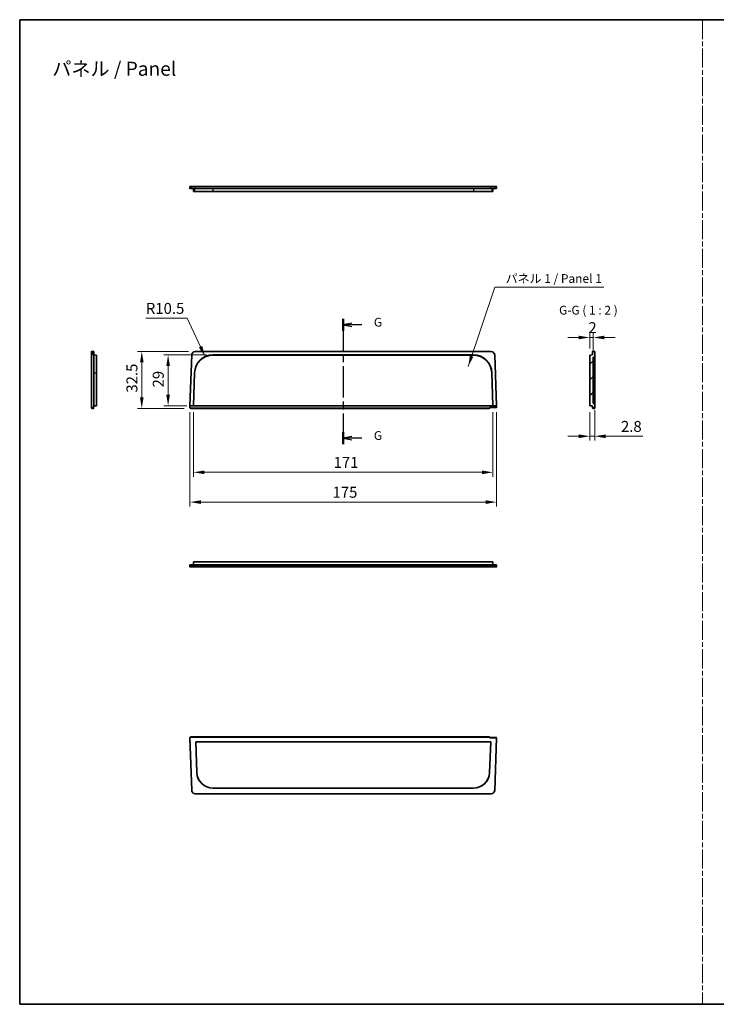
# Model space of a CAD drawing. Units: millimetres. Extents: x 36 to 5355, y 20 to 1004.
# Drawn here: x 4573 to 4970, y 20 to 582 of the extents above; entities that cross this region are included whole.
import ezdxf

# ---------------------------------------------------------------- set-up
doc = ezdxf.new("R2010")
doc.units = ezdxf.units.MM
doc.header["$LTSCALE"] = 2.5
doc.linetypes.add('CHAIN', pattern=[0.3543, 0.2362, -0.0295, 0.0591, -0.0295])
doc.layers.get('Defpoints').update_dxf_attribs({"lineweight": 25})
for name, color, linetype, lineweight in [('Border (ISO)', 7, 'Continuous', 35), ('Dimension (ISO)', 7, 'Continuous', 18), ('Hatch (ISO)', 1, 'Continuous', 18), ('Section Line (ISO)', 7, 'CHAIN', 25), ('Sketch Geometry (ISO)', 7, 'Continuous', 18), ('Symbol (ISO)', 7, 'Continuous', 18), ('Visible (ISO)', 7, 'Continuous', 35), ('Visible Narrow (ISO)', 7, 'Continuous', 25)]:
    doc.layers.add(name, color=color, linetype=linetype, lineweight=lineweight)
doc.styles.add('Note Text (TK)', font='txt')
doc.dimstyles.new('Default - Method 1b (TK)', dxfattribs={"dimscale": 2.5, "dimtxt": 2.5, "dimasz": 2.5, "dimexe": 1, "dimexo": 1.5, "dimgap": 1, "dimtad": 1, "dimtoh": 1, "dimrnd": 1e-08, "dimdsep": 46, "dimtxsty": 'Note Text (TK)', "dimcen": 0.09, "dimdle": 5, "dimclrd": 100, "dimclre": 100, "dimclrt": 7, "dimadec": 1, "dimazin": 1, "dimtfac": 1, "dimtmove": 0, "dimatfit": 3, "dimfxl": 1, "dimtolj": 1, "dimlwd": -1, "dimlwe": -1, "dimarcsym": 0})
doc.dimstyles.new('Default - Method 1b (TK)$7', dxfattribs={"dimscale": 2.5, "dimtxt": 2.5, "dimasz": 2.5, "dimexe": 1, "dimexo": 1.5, "dimgap": 1, "dimtad": 1, "dimtoh": 1, "dimrnd": 1e-08, "dimdsep": 46, "dimtxsty": 'Note Text (TK)', "dimcen": 0.09, "dimdle": 5, "dimclrd": 100, "dimclre": 100, "dimclrt": 7, "dimadec": 1, "dimazin": 1, "dimtfac": 1, "dimtmove": 0, "dimatfit": 3, "dimfxl": 1, "dimtolj": 1, "dimlwd": -1, "dimlwe": -1, "dimarcsym": 0})

# ---------------------------------------------------------------- blocks, each defined once
blk = doc.blocks.new('図面枠 tk図枠')
at = {"layer": 'Border (ISO)'}
for p, q in [((14.5, 289), (405.5, 289)), ((14.5, 289), (14.5, 8)), ((14.5, 8), (405.5, 8))]:
    blk.add_line(p, q, dxfattribs=at)
blk = doc.blocks.new('2dTransSection6')
at = {"layer": 'Section Line (ISO)', "linetype": 'CHAIN', "ltscale": 15.220134}
blk.add_line((106.83, 203.61), (106.83, 167.86), dxfattribs=at)
at = {"layer": 'Section Line (ISO)', "linetype": 'Continuous', "lineweight": 50}
for p, q in [((106.83, 203.61), (106.83, 200.22)), ((106.83, 171.26), (106.83, 167.86))]:
    blk.add_line(p, q, dxfattribs=at)
at = {"layer": 'Section Line (ISO)', "linetype": 'Continuous'}
for p, q in [((109.33, 202.41), (106.83, 201.91)), ((109.33, 201.91), (106.83, 201.91)), ((106.83, 201.91), (109.33, 201.41)), ((112.11, 201.91), (109.33, 201.91)), ((109.33, 170.06), (106.83, 169.56)), ((109.33, 169.56), (106.83, 169.56)), ((106.83, 169.56), (109.33, 169.06)), ((112.11, 169.56), (109.33, 169.56))]:
    blk.add_line(p, q, dxfattribs=at)
at = {"layer": 'Section Line (ISO)', "char_height": 2.5, "attachment_point": 7, "style": 'Note Text (TK)'}
for insert in [(115.58, 200.64), (115.58, 168.29)]:
    blk.add_mtext('G', dxfattribs=dict(at, insert=insert))
blk = doc.blocks.new('*D96')
at = {"layer": 'Defpoints', "color": 0}
for p in [(4671.9, 361.65), (4842.9, 361.65), (4842.9, 323.65)]:
    blk.add_point(p, dxfattribs=at)
at = {"layer": 'Dimension (ISO)', "color": 100}
for p, q in [((4671.9, 357.9), (4671.9, 321.15)), ((4842.9, 357.9), (4842.9, 321.15)), ((4678.15, 323.65), (4836.65, 323.65))]:
    blk.add_line(p, q, dxfattribs=at)
for points in [[(4678.15, 324.69), (4678.15, 322.61), (4671.9, 323.65)], [(4836.65, 324.69), (4836.65, 322.61), (4842.9, 323.65)]]:
    blk.add_solid(points, dxfattribs=at)
at = {"layer": 'Dimension (ISO)', "color": 7, "insert": (4751.91, 329.28), "char_height": 6.25, "attachment_point": 4, "style": 'Note Text (TK)'}
blk.add_mtext('\\A1;171', dxfattribs=at)
blk = doc.blocks.new('*D97')
at = {"layer": 'Defpoints', "color": 0}
for p in [(4669.9, 361.66), (4844.9, 361.66), (4844.9, 306.65)]:
    blk.add_point(p, dxfattribs=at)
at = {"layer": 'Dimension (ISO)', "color": 100}
for p, q in [((4669.9, 357.91), (4669.9, 304.15)), ((4844.9, 357.91), (4844.9, 304.15)), ((4676.15, 306.65), (4838.65, 306.65))]:
    blk.add_line(p, q, dxfattribs=at)
for points in [[(4676.15, 307.69), (4676.15, 305.6), (4669.9, 306.65)], [(4838.65, 307.69), (4838.65, 305.6), (4844.9, 306.65)]]:
    blk.add_solid(points, dxfattribs=at)
at = {"layer": 'Dimension (ISO)', "color": 7, "insert": (4751.29, 312.27), "char_height": 6.25, "attachment_point": 4, "style": 'Note Text (TK)'}
blk.add_mtext('\\A1;175', dxfattribs=at)
blk = doc.blocks.new('*D98')
at = {"layer": 'Defpoints', "color": 0}
for p in [(4657.46, 390.65), (4683.05, 390.65), (4671.9, 361.65)]:
    blk.add_point(p, dxfattribs=at)
at = {"layer": 'Dimension (ISO)', "color": 100}
for p, q in [((4679.3, 390.65), (4654.96, 390.65)), ((4657.46, 367.9), (4657.46, 384.4)), ((4668.15, 361.65), (4654.96, 361.65))]:
    blk.add_line(p, q, dxfattribs=at)
for points in [[(4656.42, 384.4), (4658.5, 384.4), (4657.46, 390.65)], [(4656.42, 367.9), (4658.5, 367.9), (4657.46, 361.65)]]:
    blk.add_solid(points, dxfattribs=at)
at = {"layer": 'Dimension (ISO)', "color": 7, "insert": (4651.84, 372.09), "char_height": 6.25, "attachment_point": 4, "rotation": 90, "style": 'Note Text (TK)'}
blk.add_mtext('\\A1;29', dxfattribs=at)
blk = doc.blocks.new('*D99')
at = {"layer": 'Defpoints', "color": 0}
for p in [(4642.44, 392.65), (4672.91, 392.65), (4670.37, 360.15)]:
    blk.add_point(p, dxfattribs=at)
at = {"layer": 'Dimension (ISO)', "color": 100}
for p, q in [((4669.16, 392.65), (4639.94, 392.65)), ((4642.44, 366.4), (4642.44, 386.4)), ((4666.62, 360.15), (4639.94, 360.15))]:
    blk.add_line(p, q, dxfattribs=at)
for points in [[(4641.4, 386.4), (4643.48, 386.4), (4642.44, 392.65)], [(4641.4, 366.4), (4643.48, 366.4), (4642.44, 360.15)]]:
    blk.add_solid(points, dxfattribs=at)
at = {"layer": 'Dimension (ISO)', "color": 7, "insert": (4636.82, 369.12), "char_height": 6.25, "attachment_point": 4, "rotation": 90, "style": 'Note Text (TK)'}
blk.add_mtext('\\A1;32.5', dxfattribs=at)
blk = doc.blocks.new('*D100')
at = {"layer": 'Defpoints', "color": 0}
for p in [(4678.61, 389.67), (4683.05, 380.15)]:
    blk.add_point(p, dxfattribs=at)
at = {"layer": 'Dimension (ISO)', "color": 100}
for p, q in [((4644.75, 411.59), (4668.37, 411.59)), ((4668.37, 411.59), (4675.96, 395.33))]:
    blk.add_line(p, q, dxfattribs=at)
blk.add_solid([(4676.91, 395.77), (4675.02, 394.89), (4678.61, 389.67)], dxfattribs=at)
at = {"layer": 'Dimension (ISO)', "color": 7, "insert": (4644.75, 417.22), "char_height": 6.25, "attachment_point": 4, "style": 'Note Text (TK)'}
blk.add_mtext('\\A1;R10.5', dxfattribs=at)
blk = doc.blocks.new('*D101')
at = {"layer": 'Defpoints', "color": 0}
for p in [(4900.14, 400.6), (4898.14, 390.6), (4900.14, 389.37)]:
    blk.add_point(p, dxfattribs=at)
at = {"layer": 'Dimension (ISO)', "color": 100}
for p, q in [((4891.89, 400.6), (4885.64, 400.6)), ((4898.14, 394.35), (4898.14, 403.1)), ((4898.14, 400.6), (4900.14, 400.6)), ((4900.14, 393.12), (4900.14, 403.1)), ((4906.39, 400.6), (4912.64, 400.6))]:
    blk.add_line(p, q, dxfattribs=at)
for points in [[(4891.89, 401.64), (4891.89, 399.56), (4898.14, 400.6)], [(4906.39, 401.64), (4906.39, 399.56), (4900.14, 400.6)]]:
    blk.add_solid(points, dxfattribs=at)
at = {"layer": 'Dimension (ISO)', "color": 7, "insert": (4897.33, 406.22), "char_height": 6.25, "attachment_point": 4, "style": 'Note Text (TK)'}
blk.add_mtext('\\A1;2', dxfattribs=at)
blk = doc.blocks.new('*D102')
at = {"layer": 'Defpoints', "color": 0}
for p in [(4898.14, 361.67), (4900.94, 362.9), (4900.94, 344.23)]:
    blk.add_point(p, dxfattribs=at)
at = {"layer": 'Dimension (ISO)', "color": 100}
for p, q in [((4898.14, 357.92), (4898.14, 341.73)), ((4900.94, 359.15), (4900.94, 341.73)), ((4891.89, 344.23), (4885.64, 344.23)), ((4898.14, 344.23), (4900.94, 344.23)), ((4907.19, 344.23), (4928.49, 344.23))]:
    blk.add_line(p, q, dxfattribs=at)
for points in [[(4891.89, 345.27), (4891.89, 343.18), (4898.14, 344.23)], [(4907.19, 345.27), (4907.19, 343.18), (4900.94, 344.23)]]:
    blk.add_solid(points, dxfattribs=at)
at = {"layer": 'Dimension (ISO)', "color": 7, "insert": (4915.94, 349.85), "char_height": 6.25, "attachment_point": 4, "style": 'Note Text (TK)'}
blk.add_mtext('\\A1;2.8', dxfattribs=at)

msp = doc.modelspace()

# ---------------------------------------------------------------- hatches: boundary and pattern name
at = {"layer": 'Hatch (ISO)'}
h = msp.add_hatch(dxfattribs=at)
h.set_pattern_fill('ANSI31', color=256, scale=50.8, style=0)
h.set_pattern_definition([(45, (4543.75, 4), (-4.49013, 4.49013), [])])
edge = h.paths.add_edge_path()
edge.add_ellipse((4899.8859, 360.2528), major_axis=(-0.0999, -0.0035), ratio=1, start_angle=0, end_angle=88)
edge.add_line((4899.8859, 360.1528), (4900.837, 360.1528))
edge.add_ellipse((4900.837, 360.2528), major_axis=(0, -0.1), ratio=1, start_angle=0, end_angle=90)
edge.add_line((4900.937, 360.2528), (4900.937, 362.9028))
edge.add_line((4900.937, 362.9028), (4900.137, 362.9307))
edge.add_line((4900.137, 362.9307), (4900.137, 389.3748))
edge.add_line((4900.137, 389.3748), (4900.937, 389.4028))
edge.add_line((4900.937, 389.4028), (4900.937, 392.5528))
edge.add_ellipse((4900.837, 392.5528), major_axis=(0.1, 0), ratio=1, start_angle=0, end_angle=90)
edge.add_line((4900.837, 392.6528), (4899.837, 392.6528))
edge.add_ellipse((4899.837, 392.5528), major_axis=(0, 0.1), ratio=1, start_angle=0, end_angle=90)
edge.add_line((4899.737, 392.5528), (4899.737, 390.6528))
edge.add_line((4899.737, 390.6528), (4898.137, 390.5969))
edge.add_line((4898.137, 390.5969), (4898.137, 361.6667))
edge.add_line((4898.137, 361.6667), (4899.737, 361.6528))
edge.add_line((4899.737, 361.6528), (4899.786, 360.2493))

# ---------------------------------------------------------------- linework, layer by layer
at = {"layer": 'Sketch Geometry (ISO)', "color": 4, "linetype": 'CHAIN', "lineweight": 18, "ltscale": 18.433849}
msp.add_line((4962.5431, 581.8564), (4962.5431, 20.1807), dxfattribs=at)
at = {"layer": 'Visible (ISO)'}
for p, q in [((4669.865, 486.6981), (4669.865, 485.7331)), ((4669.8945, 485.662), (4669.9289, 485.6275)), ((4669.965, 486.7981), (4669.9653, 486.7981)), ((4671.0119, 486.7981), (4669.9653, 486.7981)), ((4669.9996, 485.5981), (4671.0119, 485.5981)), ((4671.0119, 486.7981), (4672.9108, 486.7981)), ((4672.9108, 485.5981), (4671.0119, 485.5981)), ((4671.9008, 485.5981), (4671.9572, 483.9981)), ((4671.9572, 483.9981), (4672.6136, 483.9981)), ((4683.0514, 483.9981), (4672.6136, 483.9981)), ((4841.8908, 486.7981), (4672.9108, 486.7981)), ((4672.9108, 485.5981), (4841.8908, 485.5981)), ((4683.0514, 483.9981), (4831.7501, 483.9981)), ((4842.1879, 483.9981), (4831.7501, 483.9981)), ((4841.8908, 486.7981), (4843.7896, 486.7981)), ((4843.7896, 485.5981), (4841.8908, 485.5981)), ((4842.1879, 483.9981), (4842.8444, 483.9981)), ((4842.9008, 485.5981), (4842.8444, 483.9981)), ((4844.8367, 486.7981), (4843.7896, 486.7981)), ((4843.7896, 485.5981), (4844.8019, 485.5981)), ((4844.8726, 485.6275), (4844.9075, 485.6625)), ((4844.9367, 485.7331), (4844.9367, 486.6981)), ((4613.7985, 390.7189), (4613.7985, 392.5528)), ((4613.7985, 390.7189), (4613.7985, 360.6667)), ((4614.8985, 392.6528), (4613.8985, 392.6528)), ((4614.9985, 392.5528), (4614.9985, 390.7189)), ((4614.9985, 361.6528), (4614.9985, 390.7189)), ((4614.9985, 390.6528), (4616.5985, 390.5969)), ((4616.5985, 390.5969), (4616.5985, 380.5163)), ((4670.912, 390.7224), (4669.8997, 361.658)), ((4841.8908, 392.6528), (4672.9108, 392.6528)), ((4831.7501, 390.6528), (4683.0514, 390.6528)), ((4683.0514, 390.5969), (4831.7501, 390.5969)), ((4844.9018, 361.658), (4843.8895, 390.7224)), ((4899.737, 390.6528), (4898.137, 390.5969)), ((4898.137, 390.5969), (4898.137, 361.6667)), ((4899.737, 392.5528), (4899.737, 390.6528)), ((4900.837, 392.6528), (4899.837, 392.6528)), ((4900.137, 389.3748), (4900.937, 389.4028)), ((4900.137, 362.9307), (4900.137, 389.3748)), ((4900.937, 389.4028), (4900.937, 392.5528)), ((4900.937, 389.4028), (4900.937, 380.4747)), ((4616.5985, 361.6667), (4616.5985, 380.5163)), ((4672.5578, 380.5182), (4671.9008, 361.6528)), ((4671.9572, 361.6667), (4672.6136, 380.5163)), ((4842.1879, 380.5163), (4842.8444, 361.6667)), ((4842.9008, 361.6528), (4842.2437, 380.5182)), ((4900.937, 380.4747), (4900.937, 362.9028)), ((4613.7985, 360.2528), (4613.7985, 360.6667)), ((4613.8985, 360.1528), (4614.8495, 360.1528)), ((4614.9639, 360.6632), (4614.9494, 360.2493)), ((4614.9639, 360.6632), (4614.9985, 361.6528)), ((4614.9985, 361.6528), (4616.5985, 361.6667)), ((4669.8997, 361.658), (4669.8653, 360.6702)), ((4669.9996, 361.6528), (4669.9997, 361.6528)), ((4669.9997, 361.6528), (4671.9008, 361.6528)), ((4670.365, 360.1528), (4840.8542, 360.1528)), ((4671.9008, 361.6528), (4671.9572, 361.6667)), ((4671.9008, 361.6528), (4842.9008, 361.6528)), ((4842.8444, 361.6667), (4671.9572, 361.6667)), ((4840.9542, 360.2528), (4840.9542, 360.5528)), ((4840.9542, 360.5528), (4844.8367, 360.5528)), ((4842.9008, 361.6528), (4842.8444, 361.6667)), ((4842.9008, 361.6528), (4844.8018, 361.6528)), ((4844.8018, 361.6528), (4844.8019, 361.6528)), ((4844.9367, 360.6563), (4844.9018, 361.658)), ((4898.137, 361.6667), (4899.737, 361.6528)), ((4899.737, 361.6528), (4899.786, 360.2493)), ((4899.8859, 360.1528), (4900.837, 360.1528)), ((4900.937, 362.9028), (4900.137, 362.9307)), ((4900.937, 360.2528), (4900.937, 362.9028)), ((4669.865, 269.7651), (4669.865, 270.7302)), ((4669.8945, 270.8013), (4669.9289, 270.8358)), ((4669.9996, 270.8651), (4669.9997, 270.8651)), ((4669.9997, 270.8651), (4671.9008, 270.8651)), ((4671.9008, 270.8651), (4671.9572, 272.4651)), ((4671.9008, 270.8651), (4842.9008, 270.8651)), ((4842.8444, 272.4651), (4671.9572, 272.4651)), ((4840.9542, 270.7162), (4840.9542, 270.7267)), ((4840.9542, 269.7651), (4840.9542, 270.7162)), ((4842.9008, 270.8651), (4842.8444, 272.4651)), ((4842.9008, 270.8651), (4844.8018, 270.8651)), ((4844.8018, 270.8651), (4844.8019, 270.8651)), ((4844.8726, 270.8358), (4844.9075, 270.8008)), ((4844.9367, 270.7302), (4844.9367, 269.7651)), ((4670.365, 269.6651), (4669.965, 269.6651)), ((4670.365, 269.6651), (4840.8542, 269.6651)), ((4840.8542, 269.6651), (4844.8367, 269.6651)), ((4669.8653, 172.087), (4670.912, 142.0348)), ((4840.8542, 172.6044), (4670.365, 172.6044)), ((4673.807, 152.2824), (4673.195, 169.8544)), ((4673.195, 169.8544), (4841.6065, 169.8544)), ((4673.195, 169.8544), (4673.224, 169.8265)), ((4841.5775, 169.8265), (4673.224, 169.8265)), ((4673.224, 169.8265), (4673.835, 152.2834)), ((4840.9542, 172.2044), (4840.8542, 172.1044)), ((4840.9542, 172.2044), (4840.9542, 172.5044)), ((4844.8367, 172.2044), (4840.9542, 172.2044)), ((4840.9666, 152.2834), (4841.5775, 169.8265)), ((4841.6065, 169.8544), (4840.9945, 152.2824)), ((4841.6065, 169.8544), (4841.5775, 169.8265)), ((4843.8895, 142.0348), (4844.9367, 172.1009)), ((4683.0514, 143.3823), (4831.7501, 143.3823)), ((4831.7501, 143.3544), (4683.0514, 143.3544)), ((4672.9108, 140.1044), (4841.8908, 140.1044))]:
    msp.add_line(p, q, dxfattribs=at)
for centre, radius, start, end in [((4669.965, 486.6981), 0.1, 90, 180), ((4844.8367, 486.6981), 0.1, 0, 90), ((4844.8367, 485.7331), 0.1, 315.076547, 0), ((4613.8985, 392.5528), 0.1, 90, 180), ((4614.8985, 392.5528), 0.1, 0, 90), ((4672.9108, 390.6528), 2, 90, 178.005333), ((4683.0514, 380.1528), 10.5, 90, 178.005333), ((4683.0514, 380.1528), 10.4441, 90, 178.005333), ((4831.7501, 380.1528), 10.5, 1.994667, 90), ((4831.7501, 380.1528), 10.4441, 1.994667, 90), ((4841.8908, 390.6528), 2, 1.994667, 90), ((4899.837, 392.5528), 0.1, 90, 180), ((4900.837, 392.5528), 0.1, 0, 90), ((4613.8985, 360.2528), 0.1, 180, 270), ((4614.8495, 360.2528), 0.1, 270, 358), ((4670.365, 360.6528), 0.5, 178.005333, 270), ((4840.8542, 360.2528), 0.1, 270, 0), ((4844.8367, 360.6528), 0.1, 270, 1.994667), ((4899.8859, 360.2528), 0.1, 182, 270), ((4900.837, 360.2528), 0.1, 270, 0), ((4669.965, 269.7651), 0.1, 180, 270), ((4840.8542, 269.7651), 0.1, 270, 0), ((4844.8367, 269.7651), 0.1, 270, 0), ((4844.8367, 270.7302), 0.1, 0, 44.923453), ((4670.365, 172.1044), 0.5, 90, 181.994667), ((4840.8542, 172.5044), 0.1, 0, 90), ((4844.8367, 172.1044), 0.1, 358.005333, 90), ((4683.0514, 152.6044), 9.25, 181.994667, 270), ((4683.0514, 152.6044), 9.2221, 181.994667, 270), ((4831.7501, 152.6044), 9.2221, 270, 358.005333), ((4831.7501, 152.6044), 9.25, 270, 358.005333), ((4672.9108, 142.1044), 2, 181.994667, 270), ((4841.8908, 142.1044), 2, 270, 358.005333)]:
    msp.add_arc(centre, radius, start, end, dxfattribs=at)
for centre, major_axis, ratio, start_param, end_param in [((4669.9997, 485.6981), (0.0383, 0.0924), 0.99914231, 1.96385981, 3.53465605), ((4844.8018, 485.6981), (-0.0383, 0.0924), 0.99914231, 2.74852926, 4.31932549), ((4614.8985, 361.6545), (0.1, -0.0017), 0.03479589, 0.00060736, 1.5714036), ((4669.9997, 361.6545), (0.0999, -0.0035), 0.01744449, 3.14159257, 4.71238898), ((4840.8542, 360.6528), (0.1, -0.1), 0.01745506, 4.72984227, 6.26573201), ((4844.8018, 361.6545), (-0.0999, -0.0035), 0.01744449, 1.57079633, 3.14159283), ((4669.9997, 270.7651), (0.0383, -0.0924), 0.99914231, 2.74852926, 3.53465605), ((4840.8542, 270.7302), (-0.0719, 0.0719), 0.96568877, 3.94444411, 5.48033385), ((4840.8542, 270.7267), (0, 0.1001), 0.99939083, 4.71238898, 4.74729557), ((4844.8018, 270.7651), (-0.0383, -0.0924), 0.99914231, 2.74852926, 3.53465605)]:
    msp.add_ellipse(centre, major_axis=major_axis, ratio=ratio, start_param=start_param, end_param=end_param, dxfattribs=at)
for points in [[(4669.865, 485.7331), (4669.865, 485.7264), (4669.8657, 485.7197), (4669.8682, 485.7071), (4669.87, 485.7012), (4669.8743, 485.6905), (4669.8768, 485.6857), (4669.8818, 485.6772), (4669.8844, 485.6736), (4669.8896, 485.6671), (4669.8921, 485.6644), (4669.8945, 485.662)], [(4669.865, 270.7302), (4669.865, 270.7368), (4669.8657, 270.7435), (4669.8682, 270.7561), (4669.87, 270.762), (4669.8743, 270.7728), (4669.8768, 270.7776), (4669.8818, 270.786), (4669.8844, 270.7897), (4669.8896, 270.7961), (4669.8921, 270.7989), (4669.8945, 270.8013)]]:
    msp.add_open_spline(points, degree=3, knots=[1.5707963268, 1.5707963268, 1.5707963268, 1.5707963268, 1.5777590298, 1.5777590298, 1.5847217328, 1.5847217328, 1.5916844358, 1.5916844358, 1.5986471388, 1.5986471388, 1.6056098417, 1.6056098417, 1.6056098417, 1.6056098417], dxfattribs=at)
at = {"layer": 'Visible Narrow (ISO)'}
for p, q in [((4669.8653, 486.6981), (4669.865, 486.6981)), ((4669.8653, 486.6981), (4670.912, 486.6981)), ((4669.8653, 485.7326), (4669.8653, 486.6981)), ((4669.8997, 485.6981), (4669.8653, 485.7326)), ((4670.912, 485.6981), (4669.8997, 485.6981)), ((4672.9108, 486.6981), (4670.912, 486.6981)), ((4670.912, 485.6981), (4670.912, 486.6981)), ((4670.912, 485.6981), (4672.9108, 485.6981)), ((4672.5578, 485.5981), (4672.6136, 483.9981)), ((4672.9108, 486.7981), (4672.9108, 486.6981)), ((4672.9108, 486.6981), (4841.8908, 486.6981)), ((4672.9108, 485.6981), (4672.9108, 486.6981)), ((4672.9108, 485.6981), (4672.9108, 485.5981)), ((4841.8908, 485.6981), (4672.9108, 485.6981)), ((4683.0514, 485.5981), (4683.0514, 483.9981)), ((4831.7501, 485.5981), (4831.7501, 483.9981)), ((4841.8908, 486.7981), (4841.8908, 486.6981)), ((4843.8895, 486.6981), (4841.8908, 486.6981)), ((4841.8908, 485.6981), (4841.8908, 486.6981)), ((4841.8908, 485.6981), (4841.8908, 485.5981)), ((4841.8908, 485.6981), (4843.8895, 485.6981)), ((4842.2437, 485.5981), (4842.1879, 483.9981)), ((4843.8895, 486.6981), (4844.9367, 486.6981)), ((4843.8895, 485.6981), (4843.8895, 486.6981)), ((4844.9018, 485.6981), (4843.8895, 485.6981)), ((4844.9367, 485.7331), (4844.9018, 485.6981)), ((4844.9367, 486.6981), (4844.9367, 486.6981)), ((4844.9367, 486.6981), (4844.9367, 485.7331)), ((4844.9367, 485.7331), (4844.9367, 485.7331)), ((4613.8985, 392.6528), (4613.8985, 390.7224)), ((4613.8985, 360.6702), (4613.8985, 390.7224)), ((4614.8985, 390.7224), (4613.8985, 390.7224)), ((4614.8985, 390.7224), (4614.8985, 392.6528)), ((4614.8985, 390.7224), (4614.8985, 361.658)), ((4669.9996, 361.6528), (4671.0119, 390.7189)), ((4670.912, 390.7224), (4671.0119, 390.7189)), ((4672.9108, 392.6528), (4672.9108, 392.5528)), ((4672.9108, 392.5528), (4841.8908, 392.5528)), ((4683.0514, 390.6528), (4683.0514, 390.5969)), ((4831.7501, 390.6528), (4831.7501, 390.5969)), ((4841.8908, 392.6528), (4841.8908, 392.5528)), ((4843.8895, 390.7224), (4843.7896, 390.7189)), ((4843.7896, 390.7189), (4844.8019, 361.6528)), ((4614.9985, 380.5182), (4616.5985, 380.5163)), ((4672.5578, 380.5182), (4672.6136, 380.5163)), ((4842.2437, 380.5182), (4842.1879, 380.5163)), ((4613.8985, 360.6702), (4613.8985, 360.1528)), ((4614.864, 360.6702), (4613.8985, 360.6702)), ((4614.8495, 360.1528), (4614.864, 360.6702)), ((4614.8985, 361.658), (4614.864, 360.6702)), ((4669.9653, 360.6632), (4669.9997, 361.6528)), ((4670.365, 360.2493), (4670.365, 360.1528)), ((4840.8542, 360.2493), (4670.365, 360.2493)), ((4840.8542, 360.6493), (4840.8542, 360.2493)), ((4844.8367, 360.6493), (4840.8542, 360.6493)), ((4840.8542, 360.1528), (4840.8542, 360.2493)), ((4844.8018, 361.6528), (4844.8367, 360.6493)), ((4844.8367, 360.5528), (4844.8367, 360.6493)), ((4669.865, 269.7651), (4670.365, 269.7651)), ((4669.9653, 270.8306), (4669.9997, 270.8651)), ((4670.365, 270.8161), (4670.365, 270.7162)), ((4840.8542, 270.8161), (4670.365, 270.8161)), ((4670.365, 270.7162), (4840.8542, 270.7162)), ((4670.365, 269.7651), (4670.365, 270.7162)), ((4670.365, 269.6651), (4670.365, 269.7651)), ((4840.8542, 269.7651), (4670.365, 269.7651)), ((4840.8542, 270.8301), (4840.8542, 270.8161)), ((4844.8367, 270.8301), (4840.8542, 270.8301)), ((4840.8542, 270.7162), (4840.8542, 270.8161)), ((4840.9542, 270.7162), (4840.8542, 270.7162)), ((4840.8542, 270.7162), (4840.8542, 269.7651)), ((4840.8542, 269.7651), (4840.9542, 269.7651)), ((4840.8542, 269.6651), (4840.8542, 269.7651)), ((4840.9542, 270.7302), (4844.8367, 270.7302)), ((4844.8367, 269.7651), (4840.9542, 269.7651)), ((4844.8018, 270.8651), (4844.8367, 270.8301)), ((4844.8367, 270.7302), (4844.8367, 270.8301)), ((4844.9367, 270.7302), (4844.8367, 270.7302)), ((4844.8367, 270.7302), (4844.8367, 269.7651)), ((4844.8367, 269.7651), (4844.9367, 269.7651)), ((4844.8367, 269.6651), (4844.8367, 269.7651)), ((4669.9653, 172.0905), (4669.8653, 172.087)), ((4671.0119, 142.0383), (4669.9653, 172.0905)), ((4670.365, 172.5044), (4670.365, 172.6044)), ((4670.365, 172.5044), (4840.8542, 172.5044)), ((4840.8542, 172.5044), (4840.8542, 172.6044)), ((4840.9542, 172.5044), (4840.8542, 172.5044)), ((4840.8542, 172.5044), (4840.8542, 172.1044)), ((4840.8542, 172.1044), (4844.8367, 172.1044)), ((4844.8367, 172.1044), (4843.7896, 142.0383)), ((4844.8367, 172.1044), (4844.8367, 172.2044)), ((4844.9367, 172.1009), (4844.8367, 172.1044)), ((4673.807, 152.2824), (4673.835, 152.2834)), ((4840.9945, 152.2824), (4840.9666, 152.2834)), ((4671.0119, 142.0383), (4670.912, 142.0348)), ((4683.0514, 143.3544), (4683.0514, 143.3823)), ((4831.7501, 143.3544), (4831.7501, 143.3823)), ((4843.7896, 142.0383), (4843.8895, 142.0348)), ((4672.9108, 140.2044), (4672.9108, 140.1044)), ((4841.8908, 140.2044), (4672.9108, 140.2044)), ((4841.8908, 140.2044), (4841.8908, 140.1044))]:
    msp.add_line(p, q, dxfattribs=at)
for centre, radius, start, end in [((4672.9108, 390.6528), 1.9, 90, 178.005333), ((4841.8908, 390.6528), 1.9, 1.994667, 90), ((4670.365, 360.6493), 0.4, 178.005333, 270), ((4670.365, 172.1044), 0.4, 90, 181.994667), ((4672.9108, 142.1044), 1.9, 181.994667, 270), ((4841.8908, 142.1044), 1.9, 270, 358.005333)]:
    msp.add_arc(centre, radius, start, end, dxfattribs=at)
for centre, major_axis, ratio, start_param, end_param in [((4670.365, 485.7331), (0.5, 0), 0.02793662, 3.14159265, 3.17640617), ((4669.9653, 486.6981), (0, 0.1), 0.99939407, 0, 1.57079633), ((4669.9653, 485.7326), (-0.0708, -0.0706), 0.998786, 5.49851577, 6.28318531), ((4671.0119, 486.6981), (0, 0.1), 0.99939407, 0, 1.57079633), ((4671.0119, 485.6981), (0, -0.1), 0.99939407, 4.71238898, 6.28318531), ((4843.7896, 486.6981), (0, 0.1), 0.99939407, 4.71238898, 6.28318531), ((4843.7896, 485.6981), (0, -0.1), 0.99939407, 0, 1.57079633), ((4844.8367, 486.6981), (0, 0.1), 0.99939407, 4.71238898, 6.28318531), ((4844.8367, 485.7331), (0.0708, -0.0706), 0.998786, 0, 0.78466954), ((4613.8985, 390.7189), (-0.1, 0), 0.03480648, 4.71238898, 6.28318531), ((4614.8985, 390.7189), (0.1, 0), 0.03480648, 0, 1.57079633), ((4613.8985, 360.6667), (-0.1, 0), 0.03480648, 4.71238898, 6.28318531), ((4614.864, 360.6667), (0.0999, -0.0035), 0.03478531, 0, 1.57201106), ((4669.9653, 360.6667), (-0.0999, 0.0035), 0.03487838, 0, 1.57201106), ((4840.8542, 360.2528), (0.1, 0), 0.0348995, 4.71238898, 6.28318531), ((4844.8367, 360.6528), (0.0999, 0.0035), 0.03487838, 4.71117425, 6.28318531), ((4670.365, 270.7302), (0.5, 0), 0.02793662, 3.14159265, 4.71238898), ((4669.9653, 270.7306), (-0.0708, 0.0706), 0.998786, 5.49584379, 6.28318531), ((4670.365, 270.8301), (-0.4, 0), 0.03492077, 6.24837179, 7.85398163), ((4840.8542, 270.7162), (0.1, 0), 0.99939083, 0, 1.57079633), ((4844.8367, 270.7302), (0.0708, 0.0706), 0.998786, 0, 0.78734152)]:
    msp.add_ellipse(centre, major_axis=major_axis, ratio=ratio, start_param=start_param, end_param=end_param, dxfattribs=at)

# ---------------------------------------------------------------- block references
at = {"xscale": 2, "yscale": 2, "zscale": 2}
msp.add_blockref('図面枠 tk図枠', (4543.75, 4), dxfattribs=at)
at = {"layer": 'Section Line (ISO)', "xscale": 2, "yscale": 2, "zscale": 2}
msp.add_blockref('2dTransSection6', (4543.75, 4), dxfattribs=at)

# ---------------------------------------------------------------- texts
at = {"layer": 'Symbol (ISO)', "color": 7, "line_spacing_factor": 1.5, "style": 'Note Text (TK)'}
for s, insert, char_height, width, attachment_point in [('{\\fＭＳ Ｐゴシック|b0|i0;\\H8.0000;パネル / Panel}', (4591.3297, 554.008), 8, 75.976605, 4), ('{パネル 1 / Panel 1}', (4850.141, 430.1969), 5, 59.532166, 7)]:
    msp.add_mtext(s, dxfattribs=dict(at, insert=insert, char_height=char_height, width=width, attachment_point=attachment_point))
at = {"layer": 'Symbol (ISO)', "color": 7, "insert": (4880.6045, 412.1528), "char_height": 5, "attachment_point": 7, "style": 'Note Text (TK)'}
msp.add_mtext('G-G ( 1 : 2 )', dxfattribs=at)

# ---------------------------------------------------------------- dimensions: what is measured, and where the dimension line sits
at = {"layer": 'Dimension (ISO)', "color": 100}
dim = msp.add_radius_dim(center=(4683.0514, 380.1528), mpoint=(4678.6087, 389.6666), dimstyle='Default - Method 1b (TK)', override={"dimtih": 1, "dimdec": 2, "dimcen": 0, "dimtp": 0, "dimtm": 0, "dimtdec": 2, "dimtofl": 0}, dxfattribs=at)
dim.commit()
dim.dimension.update_dxf_attribs({"geometry": '*D100', "text_midpoint": (4654.7253, 411.5939), "dimtype": 164})
for base, p1, p2, angle, override, picture, middle in [((4900.137, 400.5969), (4898.137, 390.5969), (4900.137, 389.3748), 180, {"dimtoh": 0, "dimdec": 2, "dimtp": 0, "dimtm": 0, "dimtdec": 2, "dimtofl": 1, "dimatfit": 1}, '*D101', (4899.137, 400.5969)), ((4642.4431, 392.6528), (4670.365, 360.1528), (4672.9108, 392.6528), 270, {"dimtoh": 0, "dimdec": 2, "dimtp": 0, "dimtm": 0, "dimtdec": 2, "dimtofl": 0, "dimatfit": 1}, '*D99', (4642.4431, 376.4028)), ((4657.4621, 390.6528), (4671.9008, 361.6528), (4683.0514, 390.6528), 90, {"dimtoh": 0, "dimdec": 2, "dimtp": 0, "dimtm": 0, "dimtdec": 2, "dimtofl": 0, "dimatfit": 1}, '*D98', (4657.4621, 376.1528)), ((4844.9018, 306.6461), (4669.8997, 361.658), (4844.9018, 361.658), 180, {"dimtoh": 0, "dimdec": 2, "dimtp": 0, "dimtm": 0, "dimtdec": 2, "dimtofl": 0, "dimatfit": 1}, '*D97', (4757.4008, 306.6461)), ((4842.9008, 323.6528), (4671.9008, 361.6528), (4842.9008, 361.6528), 180, {"dimtoh": 0, "dimdec": 2, "dimtp": 0, "dimtm": 0, "dimtdec": 2, "dimtofl": 0, "dimatfit": 1}, '*D96', (4757.4008, 323.6528)), ((4900.937, 344.2254), (4898.137, 361.6667), (4900.937, 362.9028), 180, {"dimtoh": 0, "dimdec": 2, "dimtp": 0, "dimtm": 0, "dimtdec": 2, "dimtofl": 1, "dimatfit": 1}, '*D102', (4920.9618, 344.2254))]:
    dim = msp.add_linear_dim(base=base, p1=p1, p2=p2, angle=angle, dimstyle='Default - Method 1b (TK)', override=override, dxfattribs=at)
    dim.commit()
    dim.dimension.update_dxf_attribs({"geometry": picture, "text_midpoint": middle, "dimtype": 160})

# ---------------------------------------------------------------- leaders
at = {"layer": 'Symbol (ISO)', "color": 100, "annotation_type": 0, "has_hookline": 1, "hookline_direction": 0, "text_width": 56.108}
msp.add_leader([(4828.7113, 384.0009), (4843.891, 429.3636), (4850.141, 429.3636)], dimstyle='Default - Method 1b (TK)$7', override={"dimgap": 0, "dimtad": 1}, dxfattribs=at)

doc.saveas('drawing.dxf')
